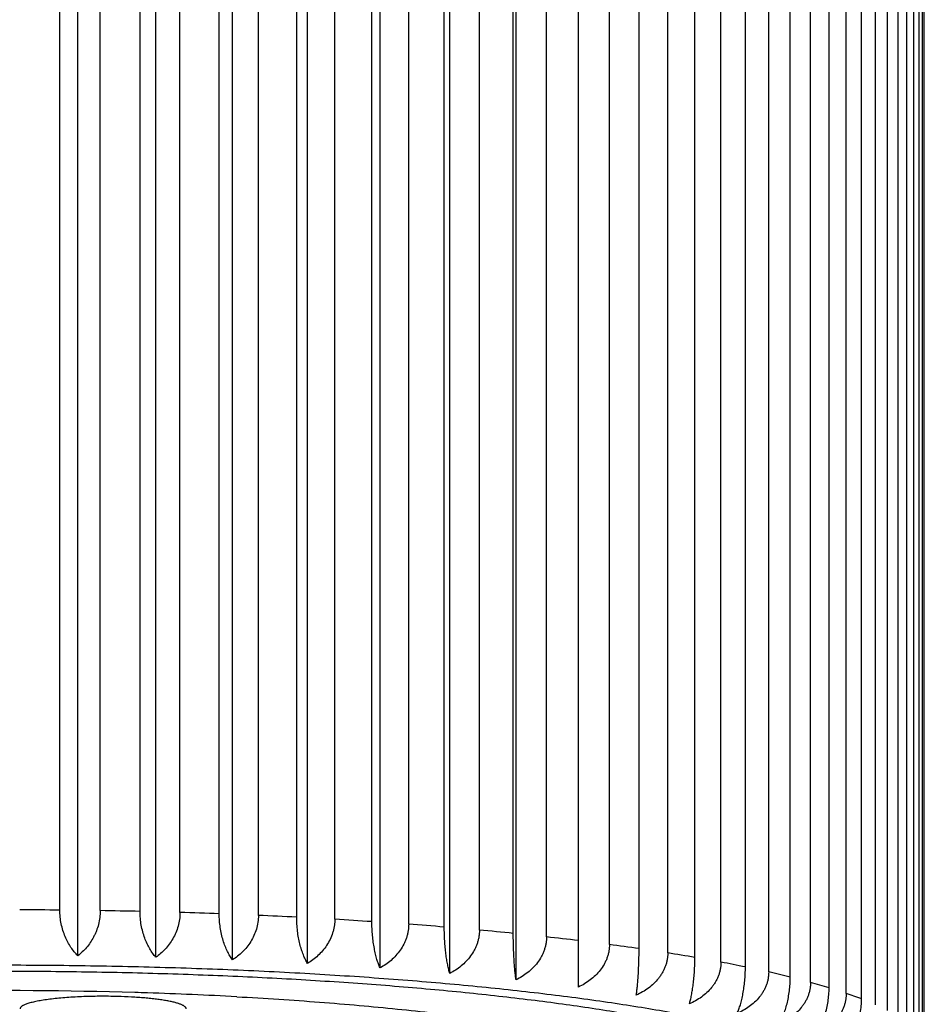
# Model space of a CAD drawing. Units: inches. Extents: x 0 to 11, y 0 to 8.5.
# Drawn here: x 5.4 to 5.6, y 5.3 to 5.5 of the extents above; entities that cross this region are included whole.
import ezdxf

# ---------------------------------------------------------------- set-up
doc = ezdxf.new("R2010")
doc.units = ezdxf.units.IN
doc.header["$LTSCALE"] = 0.605
doc.header["$MEASUREMENT"] = 0
doc.layers.get('0').update_dxf_attribs({"linetype": 'CONTINUOUS'})

msp = doc.modelspace()

# ---------------------------------------------------------------- linework, layer by layer
at = {"color": 7, "linetype": 'Continuous'}
for p, q in [((5.4114085161, 5.3450770818), (5.4114085161, 6.0421849912)), ((5.425808624400001, 5.34479032), (5.425808624400001, 6.041898229299999)), ((5.4399887051, 5.3443148092), (5.4399887051, 6.041422718500001)), ((5.453840839400001, 5.3436541683), (5.453840839400001, 6.0407620777)), ((5.4672596041, 5.3428134252), (5.4672596041, 6.039921334600001)), ((5.480142874199999, 5.3417989785), (5.480142874199999, 6.0389068879)), ((5.4923926005, 5.3406185487), (5.4923926005, 6.0377264581)), ((5.5039155549, 5.3392811196), (5.5039155549, 6.0363890289)), ((5.408062291699999, 5.3535103021), (5.408062291699999, 6.0351974927)), ((5.415533751900001, 5.353411427799999), (5.415533751900001, 6.0350986183)), ((5.422891642200001, 5.3532649037), (5.422891642200001, 6.034952094299999)), ((5.4302777004, 5.3530679075), (5.4302777004, 6.034755098)), ((5.4375231653, 5.3528249401), (5.4375231653, 6.0345121306)), ((5.444767608999999, 5.3525313213), (5.444767608999999, 6.0342185118)), ((5.4518455061, 5.3521937597), (5.4518455061, 6.033880950199999)), ((5.4588932007, 5.3518057528), (5.4588932007, 6.033492943400001)), ((5.465749663, 5.351376166100001), (5.465749663, 6.0330633566)), ((5.4725469714, 5.3508967242), (5.4725469714, 6.0325839148)), ((5.479129817, 5.3503783818), (5.479129817, 6.032065572300001)), ((5.4856250075, 5.3498111537), (5.4856250075, 6.031498344199999)), ((5.491884137, 5.3492080004), (5.491884137, 6.0308951909)), ((5.4980277773, 5.3485573031), (5.4980277773, 6.0302444936)), ((5.509660888200001, 5.3471447149), (5.509660888200001, 6.0288319054)), ((5.5151325044, 5.3463863215), (5.5151325044, 6.028073512000001)), ((5.5204358053, 5.3455841399), (5.5204358053, 6.0272713304)), ((5.5254496178, 5.3447564987), (5.5254496178, 6.0264436892)), ((5.5302705249, 5.3438874549), (5.5302705249, 6.0255746454)), ((5.5347883755, 5.3429968648), (5.5347883755, 6.0246840553)), ((5.5390901988, 5.3420675727), (5.5390901988, 6.0237547633)), ((5.5430777041, 5.3411208117), (5.5430777041, 6.022808002200001)), ((5.5468277041, 5.3401383438), (5.5468277041, 6.0218255343)), ((5.5502545166, 5.3391426172), (5.5502545166, 6.0208298077)), ((5.5534241535, 5.3381144508), (5.5534241535, 6.0198016413)), ((5.556264193200001, 5.3370773367), (5.556264193200001, 6.0187645272)), ((5.558829344299999, 5.336011296600001), (5.558829344299999, 6.017698487100001)), ((5.561060996699999, 5.3349406881), (5.561060996699999, 6.0166278786)), ((5.563002139500001, 5.3338448876), (5.563002139500001, 6.0155320781)), ((5.5646084204, 5.332748932599999), (5.5646084204, 6.014436123099999)), ((5.5659107817, 5.3316317114), (5.5659107817, 6.013318901900001)), ((5.5668794664, 5.3305187509), (5.5668794664, 6.0122059414)), ((5.567533134400001, 5.3293886117), (5.567533134400001, 6.011075802200001)), ((5.567856850499999, 5.3271326597), (5.567856850499999, 6.0099543064))]:
    msp.add_line(p, q, dxfattribs=at)
for centre, radius, start, end in [((5.3969146336, 4.2269016665), 1.1266637866, 89.4330835962, 89.8101429735), ((5.3972981901, 4.2528733809), 1.1006891152, 88.66762654680001, 89.0507142173), ((5.398671715800001, 4.3024002667), 1.0511429159, 87.8817997068, 88.2769588445), ((5.4015928433, 4.372882374800001), 0.9805998770000001, 87.0624845866, 87.47651223290002), ((5.4065010407, 4.4606639829), 0.8926805659, 86.19439085150002, 86.6353298072), ((5.413682802999999, 4.561273991499999), 0.7918137725, 85.25883399840001, 85.73664561959998), ((5.4232474013, 4.6697191245), 0.6829466552, 84.2319862552, 84.7595299527), ((5.4351148803, 4.780810031100001), 0.5712223713, 83.082235123, 83.6767688922), ((5.4490171547, 4.8894981808), 0.461647065, 81.7660016846, 82.4515891954), ((5.464512164199999, 4.9912007192), 0.3587688147999999, 80.22080970439998, 81.03236384089999), ((5.4810101526, 5.0820912866), 0.2663903489, 78.3532272046, 79.34364796199999), ((5.4978103112, 5.1593371529), 0.1873350886, 76.016726593, 77.2702206128), ((5.5141453145, 5.221266681), 0.123282646, 72.9684836659, 74.6270279081), ((5.3968897697, 4.4792088113), 0.8594256020000001, 88.3297552434, 90.8408475307), ((5.3978989812, 4.5214701503), 0.8171525440999999, 88.1484893909, 88.31411827149999), ((5.3994504457, 4.5652737206), 0.773321728, 86.9370615208, 88.1585205292), ((5.5286417953, 5.265843140299999), 0.0764022748, 68.80526197200001, 71.0727853634)]:
    msp.add_arc(centre, radius, start, end, dxfattribs=at)
for points, knots in [([(5.4114085161, 5.3450770818), (5.4109303911, 5.3455437005), (5.4102696749, 5.346350413500001), (5.4095357327, 5.3475667849), (5.409035874, 5.3486114365), (5.4086200558, 5.3497499842), (5.4083054348, 5.350964225899999), (5.408108152200001, 5.3522262101), (5.408062291699999, 5.3530825457), (5.408062291699999, 5.3535103021)], [0, 0, 0, 0, 0.2155484768, 0.333424256, 0.4579505472, 0.5885395062, 0.7239121489, 0.8619901007999999, 1, 1, 1, 1]), ([(5.415533751900001, 5.353411427799999), (5.415533751900001, 5.3529840269), (5.415477093400001, 5.3521269866), (5.4152329005, 5.3508679376), (5.414906581599999, 5.3498562037), (5.4145809017, 5.3490849065), (5.414222091599999, 5.3483544266), (5.4137115251, 5.347502787200001), (5.4130109447, 5.3465799461), (5.412245469099999, 5.3457688749), (5.4116915962, 5.345294394), (5.4114085161, 5.3450770818)], [0, 0, 0, 0, 0.1333034568, 0.2670080581, 0.3990739506, 0.4640149735, 0.5280158191, 0.6527887845, 0.7730270336, 0.8886934702, 1, 1, 1, 1]), ([(5.425808624400001, 5.34479032), (5.4256047814, 5.345021422099999), (5.4252072021, 5.345524043399999), (5.4246674538, 5.3463616238), (5.4241737821, 5.3473080662), (5.4237388517, 5.348358172), (5.4233769578, 5.3495010928), (5.4231032171, 5.3507180726), (5.4229315743, 5.3519811035), (5.422891642200001, 5.3528370116), (5.422891642200001, 5.3532649037)], [0, 0, 0, 0, 0.1011048321, 0.2098453804, 0.326473107, 0.4508559768, 0.5822964296, 0.7193315238, 0.8596102028, 1, 1, 1, 1]), ([(5.4302777004, 5.3530679075), (5.4302777004, 5.352640731), (5.430216278300001, 5.351783518), (5.429951165499999, 5.350526277), (5.4295286314, 5.3493234718), (5.4289706341, 5.348202394599999), (5.4283007711, 5.347180525), (5.4275412426, 5.346267498), (5.4267116399, 5.3454673976), (5.426113991799999, 5.3450028275), (5.425808624400001, 5.34479032)], [0, 0, 0, 0, 0.1312066707, 0.2629515558, 0.3935476271, 0.5217100763, 0.6466472265, 0.7680010495, 0.8857305307, 1, 1, 1, 1]), ([(5.4399887051, 5.3443148092), (5.439815038200001, 5.344550254700001), (5.4394771053, 5.3450613527), (5.4390216354, 5.3459052214), (5.4386050504, 5.3468571944), (5.438238037300001, 5.3479119293), (5.4379326685, 5.3490583931), (5.4377016991, 5.350277617), (5.4375568804, 5.3515414612), (5.4375231653, 5.3523969375), (5.4375231653, 5.3528249401)], [0, 0, 0, 0, 0.0975751363, 0.2039920489, 0.3194586199, 0.4437662217, 0.5760947372999999, 0.714795559, 0.8572546683, 1, 1, 1, 1]), ([(5.444767608999999, 5.3525313213), (5.444767608999999, 5.3521044026), (5.4447018963, 5.3512471584), (5.444417858, 5.3499920963), (5.4439652702, 5.348794116700001), (5.4433678286, 5.347680256499999), (5.442650904700001, 5.3466675486), (5.4418383014, 5.3457651932), (5.4409509724, 5.3449768815), (5.4403140883, 5.3445224069), (5.4399887051, 5.3443148092)], [0, 0, 0, 0, 0.1293212024, 0.2592879325, 0.3885468611, 0.5160494339, 0.641137164, 0.7634999026, 0.8830835932, 1, 1, 1, 1]), ([(5.453840839400001, 5.3436541683), (5.453699089, 5.3438937232), (5.453424120299999, 5.3444124908), (5.453056225499999, 5.3452612381), (5.4527196829, 5.3462175254), (5.4524231488, 5.347275895899999), (5.4521764076, 5.3484251525), (5.4519897805, 5.3496461401), (5.451872764299999, 5.350910597099999), (5.4518455061, 5.3517656699), (5.4518455061, 5.3521937597)], [0, 0, 0, 0, 0.0942333402, 0.1984900659, 0.3129033926, 0.4371702525, 0.5703430772, 0.7105960577, 0.8550742638, 1, 1, 1, 1]), ([(5.4588932007, 5.3518057528), (5.4588932007, 5.3515927981), (5.4588759575, 5.3511656475), (5.458799438200001, 5.350528050899999), (5.4586734878, 5.349896497400001), (5.458442793500001, 5.3490701794), (5.4580436604, 5.3480766947), (5.4574113542, 5.3469707204), (5.4566528602, 5.3459677936), (5.4557934338, 5.3450768007), (5.4548552036, 5.3443009789), (5.454183839700001, 5.3438567535), (5.453840839400001, 5.3436541683)], [0, 0, 0, 0, 0.0637253388, 0.1277648316, 0.1919813787, 0.2562376753, 0.3842910798, 0.5111851104, 0.6363807877000001, 0.7596072286, 0.8807936048999999, 1, 1, 1, 1]), ([(5.4672596041, 5.3428134252), (5.4671514207, 5.3430566836), (5.466942340499999, 5.3435819794), (5.466664510499999, 5.3444342311), (5.4664102771, 5.3453936698), (5.4661862132, 5.3464547361), (5.4659997512, 5.347606080199999), (5.465858709500001, 5.3488283861), (5.4657702731, 5.350093284), (5.465749663, 5.3509480106), (5.465749663, 5.351376166100001)], [0, 0, 0, 0, 0.0912857652, 0.1936713882, 0.3071940755, 0.4314495349, 0.5653692703000001, 0.7069706045999999, 0.8531925656, 1, 1, 1, 1]), ([(5.4725469714, 5.3508967242), (5.4725469714, 5.3506838683), (5.472528942699999, 5.3502569959), (5.472448840399999, 5.3496202364), (5.472316994, 5.3489902292), (5.472135583099999, 5.3483718155), (5.4719073849, 5.3477691865), (5.471545794500001, 5.3469930678), (5.4709943835, 5.3460790538), (5.4702001965, 5.3450866051), (5.469300526900001, 5.3442074945), (5.4683185876, 5.3434447567), (5.467617704199999, 5.3430109033), (5.4672596041, 5.3428134252)], [0, 0, 0, 0, 0.06306369740000001, 0.1264092896, 0.1899396262, 0.2535547092, 0.317159487, 0.3806678392, 0.5070391875, 0.6323244592, 0.7562872987, 0.8788411559, 1, 1, 1, 1]), ([(5.480142874199999, 5.3417989785), (5.4800697468, 5.3420452645), (5.4799289413, 5.3425755737), (5.4797428846, 5.343430092799999), (5.479572566, 5.3443916295), (5.479422416699999, 5.3454545313), (5.479297448, 5.346607311700001), (5.4792029135, 5.3478305268), (5.4791436361, 5.3490957189), (5.479129817, 5.3499501804), (5.479129817, 5.3503783818)], [0, 0, 0, 0, 0.0889569843, 0.1898882736, 0.3027332696, 0.4269957987, 0.5615066536, 0.7041591945000001, 0.8517339378000001, 1, 1, 1, 1]), ([(5.4856250075, 5.3498111537), (5.4856250075, 5.3495984037), (5.4856063343, 5.349171850899999), (5.4855232671, 5.3485359983), (5.485386523300001, 5.3479076058), (5.4851983701, 5.3472914993), (5.484961694, 5.3466918357), (5.4845863826, 5.3459198597), (5.4840137119, 5.3450122775), (5.4831898787, 5.3440306007), (5.4822568624, 5.3431638511), (5.4812387073, 5.3424146552), (5.480513450399999, 5.3419912686), (5.480142874199999, 5.3417989785)], [0, 0, 0, 0, 0.062560499, 0.1253640637, 0.1883481735, 0.2514455461, 0.3145902874, 0.3777208376, 0.5036522012, 0.6289989166, 0.7535581922, 0.8772328856, 1, 1, 1, 1]), ([(5.4923926005, 5.3406185487), (5.4923557052, 5.3408668516), (5.4922848651, 5.3414003217), (5.492191604199999, 5.3422560752), (5.492106206, 5.3432187928), (5.4920309036, 5.3442827533), (5.491968223, 5.3454363703), (5.4919208046, 5.3466601169), (5.491891070199999, 5.3479254767), (5.491884137, 5.3487797719), (5.491884137, 5.3492080004)], [0, 0, 0, 0, 0.0874570633, 0.1874633128, 0.299884135, 0.4241586346, 0.559050509, 0.7023733951000001, 0.8508077173, 1, 1, 1, 1]), ([(5.4980277773, 5.3485573031), (5.4980277773, 5.3483446654), (5.4980086061, 5.3479184762), (5.4979232139, 5.3472835911), (5.4977826227, 5.3466568922), (5.4975891688, 5.346043188), (5.497345825700001, 5.3454466004), (5.496959722300001, 5.3446791004), (5.496370296699999, 5.3437784068), (5.4955231287, 5.3428078125), (5.4945638872, 5.3419537547), (5.4935172661, 5.3412184549), (5.4927729387, 5.340805588999999), (5.4923926005, 5.3406185487)], [0, 0, 0, 0, 0.0622188792, 0.1246348601, 0.1872141551, 0.2499171598, 0.3127030823, 0.3755318698, 0.5010927384, 0.626454625, 0.7514507392, 0.8759818779, 1, 1, 1, 1]), ([(5.509660888200001, 5.3471447149), (5.509660888200001, 5.3469321956), (5.509641369500001, 5.346506413999999), (5.5095543115, 5.3458725523), (5.5094109548, 5.3452476146), (5.509213685700001, 5.344636389700001), (5.508965540299999, 5.3440429644), (5.5085716763, 5.3432802438), (5.5079701601, 5.3423868264), (5.5071061395, 5.341427517300001), (5.506127977699999, 5.3405863703), (5.5050608383, 5.339865209), (5.504302869299999, 5.3394628718), (5.5039155549, 5.3392811196)], [0, 0, 0, 0, 0.0620458155, 0.1242351442, 0.1865565449, 0.2489926704, 0.3115235456, 0.3741275097, 0.4993846625, 0.6247086341, 0.7499739740000001, 0.8750907512999999, 1, 1, 1, 1]), ([(5.5146240409, 5.3377968699), (5.5146609362, 5.338045172799999), (5.5147317763, 5.3385786428), (5.514825037200001, 5.3394343963), (5.5149104354, 5.3403971139), (5.5149857378, 5.3414610744), (5.5150484184, 5.3426146915), (5.5150958368, 5.343838438), (5.5151255712, 5.3451037979), (5.5151325044, 5.3459580931), (5.5151325044, 5.3463863215)], [0, 0, 0, 0, 0.0874570633, 0.1874633128, 0.299884135, 0.4241586346, 0.559050509, 0.7023733951000001, 0.8508077173, 1, 1, 1, 1]), ([(5.5204358053, 5.3455841399), (5.5204358053, 5.3453717441), (5.5204160918, 5.3449464134), (5.5203280409, 5.3443136251), (5.5201830252, 5.3436905057), (5.5199834536, 5.3430818138), (5.5197324259, 5.34249163), (5.519433524199999, 5.3419233989), (5.5190905773, 5.3413798436), (5.5185799341, 5.3406908655), (5.5178507354, 5.3399000885), (5.516861172, 5.3390720975), (5.5157815802, 5.3383651681), (5.5150154934, 5.3379733233), (5.5146240409, 5.3377968699)], [0, 0, 0, 0, 0.06204216849999999, 0.124166193, 0.1863761894, 0.2486713177, 0.3110479255, 0.3734995599, 0.4360182207, 0.4985948084, 0.6238110313, 0.7491597965000001, 0.8745741005, 1, 1, 1, 1]), ([(5.5244365605, 5.3361770955), (5.524509687899999, 5.336423381399999), (5.5246504935, 5.3369536906), (5.5248365502, 5.3378082098), (5.5250068687, 5.3387697464), (5.5251570181, 5.3398326483), (5.5252819868, 5.3409854286), (5.5253765213, 5.3422086438), (5.5254357987, 5.3434738358), (5.5254496178, 5.344328297300001), (5.5254496178, 5.3447564987)], [0, 0, 0, 0, 0.0889569843, 0.1898882736, 0.3027332696, 0.4269957987, 0.5615066536, 0.7041591945000001, 0.8517339378000001, 1, 1, 1, 1]), ([(5.5588979739, 5.318803442799999), (5.5588979739, 5.3189037586), (5.558889779099999, 5.3191051298), (5.5588529576, 5.3194067052), (5.558791604600001, 5.3197081511), (5.5586757814, 5.320114632), (5.558466135, 5.3206251739), (5.5581199196, 5.3212272758), (5.557676828300001, 5.3218265384), (5.557137454199999, 5.3224228984), (5.556502207799999, 5.323016404100001), (5.5557714462, 5.323606963500001), (5.554945533200001, 5.3241944124), (5.554024879, 5.3247785167), (5.5530099559, 5.325358999), (5.5519013047, 5.3259355534), (5.550699535, 5.3265078575), (5.5494053239, 5.327075579100001), (5.5480194133, 5.3276383818), (5.546542607999999, 5.3281959275), (5.5449757734, 5.328747879), (5.543319834400001, 5.329293901000001), (5.541575773300001, 5.3298336613), (5.539744628099999, 5.3303668309), (5.5378274918, 5.3308930853), (5.535825510900001, 5.331412102200001), (5.5337398839, 5.331923572), (5.530799247899999, 5.3326066215), (5.5269227577, 5.3334363479), (5.5220333764, 5.3343812089), (5.516842780399999, 5.3352889693), (5.511363442, 5.336157402900001), (5.505608509400001, 5.3369843683), (5.499591816000001, 5.3377678382), (5.4933278302, 5.3385058941), (5.4868316229, 5.3391967326), (5.4801188283, 5.3398386687), (5.4732056056, 5.340430138), (5.466108599199999, 5.340969701100001), (5.458844898, 5.3414560458), (5.4514319936, 5.3418879903), (5.4438877398, 5.3422644842), (5.4362303012, 5.342584620299999), (5.42584869, 5.3429367933), (5.4127275235, 5.3432297584), (5.3968979739, 5.3433468485), (5.3810684243, 5.3432297584), (5.3679472578, 5.3429367933), (5.3575656466, 5.342584620299999), (5.349908208, 5.3422644842), (5.342363954200001, 5.3418879903), (5.3349510498, 5.3414560458), (5.3276873486, 5.340969701100001), (5.3205903422, 5.340430138), (5.3136771195, 5.3398386687), (5.3069643249, 5.3391967326), (5.300468117599999, 5.3385058941), (5.2942041318, 5.3377678382), (5.2881874384, 5.3369843683), (5.2824325058, 5.336157402900001), (5.2769531674, 5.3352889693), (5.2717625714, 5.3343812089), (5.2668731901, 5.3334363479), (5.2629966999, 5.3326066215), (5.2600560639, 5.331923572), (5.2579704369, 5.331412102200001), (5.255968456000001, 5.3308930853), (5.2540513197, 5.3303668309), (5.2522201745, 5.3298336613), (5.2504761134, 5.329293901000001), (5.2488201744, 5.328747879), (5.2472533398, 5.3281959275), (5.2457765345, 5.3276383818), (5.2443906239, 5.327075579100001), (5.2430964128, 5.3265078575), (5.2418946431, 5.3259355534), (5.2407859919, 5.325358999), (5.2397710688, 5.3247785167), (5.2388504146, 5.3241944124), (5.2380245016, 5.323606963500001), (5.23729374, 5.323016404100001), (5.2366584936, 5.3224228984), (5.2361191195, 5.3218265384), (5.2356760282, 5.3212272758), (5.2353298128, 5.3206251739), (5.2351201664, 5.320114632), (5.2350043432, 5.3197081511), (5.2349429902, 5.3194067052), (5.2349061687, 5.3191051298), (5.2348979739, 5.3189037586), (5.2348979739, 5.318803442799999)], [0, 0, 0, 0, 0.0009001011, 0.001805986, 0.0027232796, 0.0036574092, 0.0055952101, 0.0076574078, 0.009874210500000001, 0.012269659, 0.014862446, 0.0176668981, 0.0206938844, 0.0239515682, 0.0274459972, 0.031181554, 0.0351612962, 0.0393872148, 0.0438604285, 0.048581332, 0.0535497088, 0.0587648184, 0.0642254666, 0.0699300601, 0.0758766506, 0.0820629695, 0.0884864562, 0.09514428230000001, 0.1091502199, 0.1240537368, 0.1398242758, 0.1564283541, 0.1738298359, 0.191990152, 0.2108685039, 0.230422038, 0.2506060089, 0.2713739406, 0.2926777715, 0.3144680038, 0.3366938502, 0.3593033726, 0.3822436301, 0.4054608192, 0.4525069874, 0.5, 0.5474930125999999, 0.5945391808, 0.6177563699, 0.6406966274, 0.6633061498, 0.6855319962, 0.7073222284999999, 0.7286260594, 0.7493939911, 0.7695779620000001, 0.7891314961, 0.808009848, 0.8261701641, 0.8435716459, 0.8601757242, 0.8759462631999999, 0.8908497801, 0.9048557177, 0.9115135437999999, 0.9179370305, 0.9241233494, 0.9300699399, 0.9357745334, 0.9412351816, 0.9464502912, 0.951418668, 0.9561395715000001, 0.9606127851999999, 0.9648387037999999, 0.9688184459999999, 0.9725540028, 0.9760484318000001, 0.9793061156, 0.9823331019, 0.985137554, 0.9877303409999999, 0.9901257895000001, 0.9923425922, 0.9944047898999999, 0.9963425908, 0.9972767204, 0.9981940140000001, 0.9990998989000001, 1, 1, 1, 1]), ([(5.5302705249, 5.3438874549), (5.5302705249, 5.343675187), (5.530250770299999, 5.3432503485), (5.530162408200001, 5.3426186777), (5.530016851699999, 5.3419974185), (5.529816518300001, 5.3413913041), (5.5295645208, 5.34080438), (5.5292644575, 5.3402400479), (5.5289201744, 5.339700982799999), (5.528407522899999, 5.3390186831), (5.5276753049, 5.3382373454), (5.526681771900001, 5.3374223772), (5.5255979212, 5.3367297347), (5.524829282200001, 5.33634827), (5.5244365605, 5.3361770955)], [0, 0, 0, 0, 0.0622248355, 0.1244614438, 0.1867223814, 0.2490172726, 0.3113540838, 0.3737382817, 0.4361733792, 0.4986608692, 0.6237165074000001, 0.7489777236, 0.8744160107, 1, 1, 1, 1]), ([(5.533278434500001, 5.334434123899999), (5.5333866178, 5.3346773823), (5.533595698099999, 5.3352026781), (5.533873527999999, 5.3360549298), (5.5341277614, 5.3370143685), (5.5343518253, 5.3380754348), (5.5345382873, 5.3392267789), (5.534679329099999, 5.3404490848), (5.5347677655, 5.3417139827), (5.5347883755, 5.3425687093), (5.5347883755, 5.3429968648)], [0, 0, 0, 0, 0.0912857649, 0.1936713886, 0.3071940759, 0.4314495352, 0.5653692709, 0.7069706064, 0.8531925667, 1, 1, 1, 1]), ([(5.241947973899999, 5.318803442799999), (5.241947973899999, 5.318899393), (5.2419558121, 5.3190920007), (5.2419910312, 5.3193804521), (5.2420497141, 5.3196687796), (5.242160497, 5.3200575711), (5.2423610199, 5.320545895), (5.242692168500001, 5.3211217943), (5.2431159772, 5.3216949779), (5.2436318786, 5.3222653852), (5.24423948, 5.3228330624), (5.24493844, 5.3233979215), (5.2457284104, 5.3239598056), (5.2466089991, 5.3245184905), (5.2475797543, 5.325073711), (5.2486401588, 5.3256251746), (5.2497896292, 5.3261725729), (5.2510275181, 5.3267155881), (5.2523531159, 5.3272538985), (5.253765653, 5.3277871806), (5.2552643013, 5.328315112), (5.2568481762, 5.3288373719), (5.2585163383, 5.3293536427), (5.260267794700001, 5.3298636095), (5.2621015002, 5.330366962), (5.264016358, 5.330863391999999), (5.266011221499999, 5.3313526035), (5.2688238853, 5.3320059278), (5.2725316765, 5.3327995457), (5.2772082791, 5.3337032875), (5.2821729881, 5.3345715438), (5.2874138738, 5.3354021843), (5.2929183602, 5.3361931614), (5.2986732161, 5.3369425359), (5.3046646025, 5.3376484725), (5.3108781044, 5.338309247), (5.3172987681, 5.3389232469), (5.3239111376, 5.3394889763), (5.330699292799999, 5.3400050585), (5.3376468884, 5.340470238), (5.3447371942, 5.3408833851), (5.3519531332, 5.3412434945), (5.3592773314, 5.3415496986), (5.369207150199999, 5.3418865458), (5.3817573029, 5.3421667613), (5.3968979739, 5.3422787558), (5.4120386449, 5.3421667613), (5.4245887976, 5.3418865458), (5.4345186164, 5.3415496986), (5.4418428146, 5.3412434945), (5.4490587536, 5.3408833851), (5.4561490594, 5.340470238), (5.463096655, 5.3400050585), (5.4698848102, 5.3394889763), (5.4764971797, 5.3389232469), (5.4829178434, 5.338309247), (5.4891313453, 5.3376484725), (5.4951227317, 5.3369425359), (5.5008775876, 5.3361931614), (5.506382073999999, 5.3354021843), (5.5116229597, 5.3345715438), (5.5165876687, 5.3337032875), (5.5212642713, 5.3327995457), (5.5249720625, 5.3320059278), (5.5277847263, 5.3313526035), (5.5297795898, 5.330863391999999), (5.5316944476, 5.330366962), (5.5335281531, 5.3298636095), (5.535279609500001, 5.3293536427), (5.5369477716, 5.3288373719), (5.5385316465, 5.328315112), (5.5400302948, 5.3277871806), (5.5414428319, 5.3272538985), (5.542768429700001, 5.3267155881), (5.5440063186, 5.3261725729), (5.545155789, 5.3256251746), (5.5462161935, 5.325073711), (5.5471869487, 5.3245184905), (5.5480675374, 5.3239598056), (5.548857507799999, 5.3233979215), (5.5495564678, 5.3228330624), (5.550164069199999, 5.3222653852), (5.550679970599999, 5.3216949779), (5.551103779299999, 5.3211217943), (5.5514349279, 5.320545895), (5.5516354508, 5.3200575711), (5.5517462337, 5.3196687796), (5.5518049166, 5.3193804521), (5.551840135700001, 5.3190920007), (5.5518479739, 5.318899393), (5.5518479739, 5.318803442799999)], [0, 0, 0, 0, 0.0009001008, 0.0018059858, 0.00272328, 0.0036574099, 0.005595210600000001, 0.007657408399999999, 0.0098742111, 0.0122696598, 0.0148624467, 0.0176668988, 0.0206938851, 0.0239515689, 0.0274459983, 0.0311815551, 0.0351612972, 0.0393872155, 0.0438604293, 0.0485813333, 0.0535497102, 0.0587648196, 0.0642254675, 0.0699300609, 0.0758766518, 0.0820629712, 0.08848645769999999, 0.09514428330000001, 0.1091502211, 0.1240537384, 0.1398242766, 0.1564283557, 0.1738298371, 0.1919901529, 0.2108685054, 0.2304220388, 0.2506060101, 0.2713739418, 0.292677772, 0.3144680049, 0.3366938508, 0.3593033731, 0.3822436308, 0.4054608195, 0.4525069877, 0.5, 0.5474930122999999, 0.5945391805, 0.6177563692, 0.6406966269, 0.6633061492, 0.6855319951000001, 0.707322228, 0.7286260581999999, 0.7493939899, 0.7695779612, 0.7891314946, 0.8080098470999999, 0.8261701629000001, 0.8435716443000001, 0.8601757234, 0.8759462616, 0.8908497789000001, 0.9048557167, 0.9115135423, 0.9179370287999999, 0.9241233482, 0.9300699390999999, 0.9357745325, 0.9412351804000001, 0.9464502898, 0.9514186667, 0.9561395706999999, 0.9606127845, 0.9648387028000001, 0.9688184448999999, 0.9725540017000001, 0.9760484311, 0.9793061149, 0.9823331012000001, 0.9851375533, 0.9877303402, 0.9901257889, 0.9923425915999999, 0.9944047894, 0.9963425901, 0.99727672, 0.9981940142, 0.9990998992, 1, 1, 1, 1]), ([(5.5390901988, 5.3420675727), (5.5390901988, 5.3418554363), (5.5390705566, 5.3414311282), (5.5389825667, 5.3408006114), (5.5388375936, 5.3401812424), (5.538638042000001, 5.3395777263), (5.5383870113, 5.338994073299999), (5.5380880869, 5.3384336434), (5.5377451006, 5.3378990647), (5.537234489199999, 5.3372236096), (5.5365050373, 5.3364518311), (5.5355150705, 5.335649776399999), (5.5344351573, 5.3349713268), (5.5336695474, 5.3346000727), (5.533278434500001, 5.334434123899999)], [0, 0, 0, 0, 0.062594842, 0.125122623, 0.1875969667, 0.250031658, 0.3124413546, 0.374840003, 0.437240628, 0.4996545837, 0.6244823029, 0.7494671406, 0.8746362759, 1, 1, 1, 1]), ([(5.541082370700001, 5.3325812203), (5.5412241211, 5.3328207751), (5.5414990898, 5.3333395428), (5.5418669847, 5.3341882901), (5.5422035272, 5.3351445774), (5.5425000614, 5.336202947799999), (5.5427468025, 5.3373522045), (5.542933429600001, 5.338573192), (5.543050445800001, 5.339837649100001), (5.5430777041, 5.3406927219), (5.5430777041, 5.3411208117)], [0, 0, 0, 0, 0.0942333402, 0.1984900659, 0.3129033926, 0.4371702525, 0.5703430772, 0.7105960577, 0.8550742638, 1, 1, 1, 1]), ([(5.5468277041, 5.3401383438), (5.5468277041, 5.3399263412), (5.546808325700001, 5.3395025976), (5.546721388200001, 5.338873263), (5.5465781177, 5.3382558007), (5.5463808856, 5.3376548849), (5.546132751799999, 5.3370744906), (5.5458372591, 5.3365179366), (5.545498194099999, 5.3359878063), (5.5449936595, 5.335319312799999), (5.5442727471, 5.3345571377), (5.543293854400001, 5.3337677806), (5.5422260403, 5.3331033157), (5.5414690107, 5.3327420316), (5.541082370700001, 5.3325812203)], [0, 0, 0, 0, 0.0631588895, 0.1261628953, 0.1890191455, 0.2517390437, 0.3143387637, 0.3768370718, 0.4392543417, 0.5016109716, 0.6261406033, 0.7506525394, 0.8752481501999999, 1, 1, 1, 1]), ([(5.5477889767, 5.3306324863), (5.5479626436, 5.3308679318), (5.5483005765, 5.3313790298), (5.548756046399999, 5.3322228985), (5.549172631499999, 5.3331748714), (5.5495396445, 5.3342296063), (5.549845013300001, 5.3353760702), (5.5500759828, 5.3365952941), (5.5502208014, 5.3378591383), (5.5502545166, 5.3387146146), (5.5502545166, 5.3391426172)], [0, 0, 0, 0, 0.0975751363, 0.2039920489, 0.3194586199, 0.4437662217, 0.5760947372999999, 0.714795559, 0.8572546683, 1, 1, 1, 1]), ([(5.418740727, 5.3375410899), (5.4181868209, 5.3375558634), (5.4170748484, 5.3375760239), (5.415407288, 5.3375787597), (5.4137476471, 5.3375541784), (5.4121156445, 5.3375025817), (5.410530658300001, 5.3374246042), (5.4090115061, 5.3373212057), (5.407576203600001, 5.3371936749), (5.406241775700001, 5.3370435848), (5.4052011285, 5.336897743500001), (5.4044313679, 5.336769697699999), (5.4039040554, 5.336671761), (5.4034128919, 5.3365696812), (5.4029593222, 5.3364637684), (5.402544669400001, 5.3363543538), (5.402170132799999, 5.3362417792), (5.401836756, 5.3361263994), (5.4015454728, 5.3360085651), (5.4013311923, 5.335905189), (5.401182411900001, 5.3358206455), (5.401085963200001, 5.3357591356), (5.4010005917, 5.3356972375), (5.4009263481, 5.3356349726), (5.400863276900001, 5.335572354), (5.400811425900001, 5.3355093775), (5.400770864299999, 5.3354460269), (5.4007417007, 5.33538228), (5.400724092999999, 5.335318197099999), (5.400720144299999, 5.3352750547), (5.4007201449, 5.3352538595)], [0, 0, 0, 0, 0.08980208769999999, 0.1802342715, 0.2702462115, 0.3587929301, 0.4448481378, 0.5274175329, 0.6055520728, 0.6783613470000001, 0.7450274153, 0.7758258483, 0.8048226359999999, 0.8319432813, 0.8571214892, 0.8803003495, 0.9014339936, 0.9204900571, 0.9374535487000001, 0.9523332790000001, 0.9590054605, 0.9651773255, 0.9708633223, 0.97608362, 0.9808658268000001, 0.985247364, 0.9892781576, 0.9930233857999999, 0.9965649485, 1, 1, 1, 1]), ([(5.431428806, 5.3352538713), (5.4314288055, 5.3352708036), (5.4314263079, 5.335305057799999), (5.431411128400001, 5.3353745602), (5.4313716497, 5.335462654100001), (5.431296090700001, 5.3355641312), (5.431192157100001, 5.3356642304), (5.43106003, 5.3357631656), (5.430930750800001, 5.3358421526), (5.4308138589, 5.3359052273), (5.4306804393, 5.3359716), (5.4304959298, 5.3360531971), (5.4302528659, 5.3361471687), (5.429982909800001, 5.3362394979), (5.4296865561, 5.3363300058), (5.4293643455, 5.3364185125), (5.4290168787, 5.3365048481), (5.428506065900001, 5.3366201383), (5.4278090921, 5.336756193299999), (5.4269059076, 5.3369041293), (5.425920430800001, 5.337039811), (5.424860129600001, 5.3371621669), (5.423733037100001, 5.337270218), (5.422547706900001, 5.3373631213), (5.4208778585, 5.3374672701), (5.4196028727, 5.3375180953), (5.418740727, 5.3375410899)], [0, 0, 0, 0, 0.003854848, 0.0077868564, 0.0161495565, 0.0255868837, 0.0364299957, 0.048889837, 0.06309548429999999, 0.0708794588, 0.07912509200000001, 0.0970152848, 0.1167855572, 0.1384362614, 0.1619550774, 0.187319761, 0.2144999511, 0.2434584483, 0.3065304171, 0.3761340844, 0.4517953778, 0.5329817213, 0.6191102281, 0.7095546032, 0.8036517434999999, 1, 1, 1, 1]), ([(5.4407712703, 5.3374907136), (5.4433606149, 5.3373516234), (5.448470081, 5.3370498363), (5.456017190800001, 5.3365183221), (5.463325214099999, 5.335915563299999), (5.4703645978, 5.3352440384), (5.4771069068, 5.3345065206), (5.4835248881, 5.333706043399999), (5.4886554482, 5.332978833), (5.492577455599999, 5.3323656095), (5.4953778603, 5.3318989351), (5.4980786587, 5.3314190736), (5.500677125299999, 5.3309265095), (5.503170637699999, 5.3304217487), (5.505556682000001, 5.3299053082), (5.5078328547, 5.3293777181), (5.509996866900001, 5.3288395207), (5.5120465463, 5.3282912699), (5.513979841499999, 5.3277335308), (5.5157948255, 5.3271668787), (5.5174897, 5.3265918974), (5.5190627998, 5.326009178600001), (5.5205126023, 5.3254193156), (5.5218377225, 5.324822906000001), (5.5230369657, 5.3242205148), (5.524109192999999, 5.3236127457), (5.5247682734, 5.3231851572), (5.5250745683, 5.322969545899999)], [0, 0, 0, 0, 0.0903383436, 0.1783109359, 0.2635738199, 0.3457951849, 0.4246570469, 0.4998569803, 0.5711099386, 0.6051728618, 0.6381510795, 0.6700147800999999, 0.7007356663, 0.7302870545, 0.7586439881, 0.785783371, 0.811684128, 0.8363273995, 0.8596967834, 0.881778642, 0.9025624998, 0.9220415659000001, 0.9402134362000001, 0.95708105, 0.9726540248000001, 0.9869505320999999, 1, 1, 1, 1]), ([(5.5534241535, 5.3381144508), (5.5534241535, 5.3379025833), (5.5534051877, 5.3374794329), (5.5533199728, 5.3368512994), (5.553179509900001, 5.3362357466), (5.5529861165, 5.3356374144), (5.5527427889, 5.3350602439), (5.5524529905, 5.3345075075), (5.552120460499999, 5.3339817693), (5.5517490333, 5.3334849354), (5.551342497899999, 5.3330183266), (5.550904506, 5.332582772799999), (5.5504384776, 5.3321786888), (5.5497843661, 5.3316822974), (5.548911235, 5.3311398782), (5.5481683152, 5.3307882855), (5.5477889767, 5.3306324863)], [0, 0, 0, 0, 0.06391486019999999, 0.1275779098, 0.190982102, 0.2541297069, 0.3170329647, 0.379711507, 0.4421906229999999, 0.5044987246, 0.5666653183, 0.6287197247, 0.6906899066, 0.7526017756000001, 0.8762875963, 1, 1, 1, 1]), ([(5.553347211, 5.3286027529), (5.553551054, 5.328833855), (5.5539486333, 5.3293364763), (5.5544883816, 5.3301740567), (5.554982053300001, 5.3311204991), (5.5554169837, 5.332170605), (5.5557788776, 5.3333135257), (5.556052618300001, 5.3345305055), (5.556224261100001, 5.3357935365), (5.556264193200001, 5.3366494445), (5.556264193200001, 5.3370773367)], [0, 0, 0, 0, 0.1011048321, 0.2098453804, 0.326473107, 0.4508559768, 0.5822964296, 0.7193315238, 0.8596102028, 1, 1, 1, 1])]:
    msp.add_open_spline(points, degree=3, knots=knots, dxfattribs=at)

doc.saveas('drawing.dxf')
